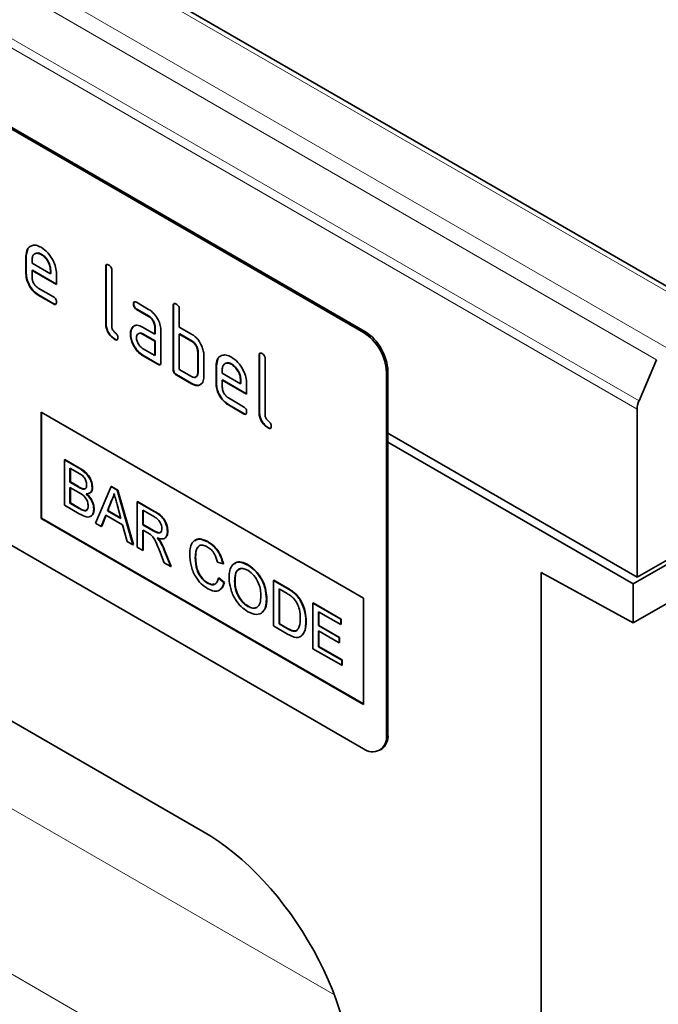
# Model space of a CAD drawing. Units: millimetres. Extents: x 259 to 1701, y 28 to 1371.
# Drawn here: x 683 to 741, y 397 to 487 of the extents above; entities that cross this region are included whole.
import ezdxf

# ---------------------------------------------------------------- set-up
doc = ezdxf.new("R2010")
doc.units = ezdxf.units.MM
doc.header["$LTSCALE"] = 5
doc.layers.add('132932', color=10, linetype='Continuous')
doc.layers.add('TANGENT_EDGES', color=10, linetype='Continuous')

# ---------------------------------------------------------------- blocks, each defined once
blk = doc.blocks.new('1034647-M_C_ISOMETRIC VIEW')
at = {"layer": '132932', "linetype": 'Continuous', "lineweight": 35}
for p, q in [((747.668, 459.701), (394.822, 663.395)), ((714.25, 458.623), (649.196, 496.178)), ((714.391, 458.704), (649.338, 496.259)), ((683.173, 465.663), (683.137, 465.642)), ((683.137, 464.009), (683.137, 465.642)), ((683.173, 465.663), (683.302, 466.284)), ((683.173, 464.029), (683.173, 465.663)), ((684.582, 465.822), (684.546, 465.801)), ((683.703, 465.314), (683.703, 464.989)), ((683.703, 464.989), (685.391, 464.014)), ((690.527, 464.683), (690.491, 464.663)), ((690.491, 459.437), (690.491, 464.663)), ((690.527, 459.457), (690.527, 464.683)), ((683.173, 464.029), (683.137, 464.009)), ((683.738, 464.356), (683.703, 464.336)), ((683.703, 464.336), (683.703, 463.682)), ((685.953, 463.037), (683.703, 464.336)), ((685.953, 463.078), (683.738, 464.356)), ((685.427, 464.36), (685.391, 464.339)), ((685.391, 464.014), (685.391, 464.339)), ((685.427, 464.035), (685.391, 464.014)), ((685.427, 464.035), (685.427, 464.36)), ((685.953, 464.017), (685.953, 463.037)), ((691.057, 464.336), (691.057, 459.111)), ((684.266, 462.704), (685.671, 461.893)), ((684.301, 462.071), (684.266, 462.051)), ((685.671, 461.24), (684.266, 462.051)), ((685.707, 461.26), (684.301, 462.071)), ((685.707, 461.26), (685.671, 461.24)), ((693.082, 461.248), (693.047, 461.228)), ((693.328, 461.392), (694.453, 460.742)), ((696.749, 461.091), (696.714, 461.071)), ((696.714, 455.192), (696.714, 461.071)), ((696.749, 455.212), (696.749, 461.091)), ((693.364, 460.759), (693.328, 460.739)), ((694.453, 460.089), (693.328, 460.739)), ((694.489, 460.11), (693.364, 460.759)), ((697.279, 460.744), (697.279, 459.111)), ((690.527, 459.457), (690.491, 459.437)), ((694.489, 460.11), (694.453, 460.089)), ((692.802, 458.471), (692.767, 458.45)), ((692.951, 459.042), (692.916, 459.022)), ((692.951, 459.042), (693.071, 459.158)), ((693.892, 459.107), (695.017, 458.458)), ((693.927, 458.474), (693.892, 458.454)), ((695.017, 457.804), (693.892, 458.454)), ((695.052, 457.825), (693.927, 458.474)), ((695.052, 459.131), (695.017, 459.111)), ((695.017, 458.458), (695.017, 459.111)), ((695.052, 458.478), (695.017, 458.458)), ((695.052, 458.478), (695.052, 459.131)), ((695.582, 458.784), (695.582, 455.845)), ((697.279, 459.111), (698.411, 458.458)), ((697.315, 458.478), (697.279, 458.458)), ((697.279, 458.458), (697.279, 455.192)), ((698.411, 457.805), (697.279, 458.458)), ((698.446, 457.825), (697.315, 458.478)), ((714.25, 420.245), (649.196, 457.8)), ((691.374, 457.989), (691.338, 457.968)), ((695.052, 457.825), (695.017, 457.804)), ((695.017, 456.498), (695.017, 457.804)), ((695.052, 456.518), (695.052, 457.825)), ((698.446, 457.825), (698.411, 457.805)), ((693.892, 457.147), (695.017, 456.498)), ((693.927, 456.515), (693.892, 456.494)), ((695.3, 455.681), (693.892, 456.494)), ((695.335, 455.702), (693.927, 456.515)), ((695.052, 456.518), (695.017, 456.498)), ((699.012, 456.845), (698.976, 456.825)), ((698.976, 454.865), (698.976, 456.825)), ((699.012, 454.886), (699.012, 456.845)), ((699.542, 456.498), (699.542, 454.539)), ((704.669, 456.519), (704.633, 456.499)), ((704.633, 451.273), (704.633, 456.499)), ((704.669, 451.293), (704.669, 456.519)), ((695.335, 455.702), (695.3, 455.681)), ((700.709, 455.539), (700.839, 456.16)), ((702.118, 455.698), (702.083, 455.678)), ((705.199, 456.172), (705.199, 450.946)), ((741.279, 456.101), (739.665, 452.3)), ((696.749, 455.212), (696.714, 455.192)), ((697.032, 454.722), (696.997, 454.702)), ((698.411, 453.885), (696.997, 454.702)), ((698.446, 453.906), (697.032, 454.722)), ((697.279, 455.192), (698.411, 454.539)), ((699.012, 454.886), (698.976, 454.865)), ((700.709, 455.539), (700.674, 455.519)), ((700.674, 453.886), (700.674, 455.519)), ((700.709, 453.906), (700.709, 455.539)), ((701.239, 455.191), (701.239, 454.865)), ((701.239, 454.865), (702.927, 453.891)), ((716.371, 454.949), (716.371, 421.47)), ((716.513, 455.03), (716.513, 421.552)), ((698.446, 453.906), (698.411, 453.885)), ((700.709, 453.906), (700.674, 453.886)), ((701.275, 454.233), (701.239, 454.212)), ((701.239, 454.212), (701.239, 453.559)), ((703.489, 452.913), (701.239, 454.212)), ((703.489, 452.954), (701.275, 454.233)), ((702.963, 454.236), (702.927, 454.216)), ((702.927, 453.891), (702.927, 454.216)), ((702.963, 453.911), (702.927, 453.891)), ((702.963, 453.911), (702.963, 454.236)), ((703.489, 453.893), (703.489, 452.913)), ((701.802, 452.581), (703.208, 451.769)), ((701.838, 451.948), (701.802, 451.927)), ((703.243, 451.137), (701.838, 451.948)), ((631.746, 451.706), (699.456, 412.618)), ((684.551, 451.271), (714.25, 434.127)), ((684.551, 451.271), (684.551, 441.473)), ((684.587, 451.251), (684.587, 441.493)), ((703.208, 451.116), (701.802, 451.927)), ((703.243, 451.137), (703.208, 451.116)), ((704.669, 451.293), (704.633, 451.273)), ((739.494, 436.088), (739.494, 451.534)), ((705.516, 449.824), (705.481, 449.804)), ((739.494, 436.048), (716.513, 449.315)), ((739.14, 435.435), (716.513, 448.498)), ((686.688, 446.883), (686.724, 446.903)), ((686.688, 446.883), (686.688, 442.689)), ((688.048, 446.098), (686.688, 446.883)), ((686.724, 446.903), (688.083, 446.118)), ((687.2, 446.103), (687.892, 445.704)), ((687.2, 444.813), (687.2, 446.103)), ((687.236, 446.083), (687.236, 444.833)), ((757.878, 446.253), (739.14, 435.435)), ((739.494, 436.048), (757.171, 446.253)), ((687.2, 444.813), (687.236, 444.833)), ((687.949, 444.381), (687.2, 444.813)), ((687.236, 444.833), (687.984, 444.401)), ((687.2, 444.329), (688.001, 443.867)), ((687.2, 442.877), (687.2, 444.329)), ((687.236, 444.308), (687.236, 442.897)), ((688.386, 444.178), (688.421, 444.199)), ((689.249, 444.317), (689.285, 444.338)), ((690.986, 444.402), (689.544, 441.04)), ((690.986, 444.402), (691.021, 444.422)), ((691.564, 444.068), (690.986, 444.402)), ((691.021, 444.422), (691.599, 444.089)), ((691.564, 444.068), (691.599, 444.089)), ((693.006, 439.042), (691.564, 444.068)), ((691.599, 444.089), (693.041, 439.062)), ((687.2, 442.877), (687.236, 442.897)), ((688.06, 442.381), (687.2, 442.877)), ((687.236, 442.897), (688.095, 442.401)), ((690.655, 442.173), (691.027, 443.12)), ((691.062, 443.14), (690.69, 442.194)), ((691.027, 443.12), (691.062, 443.14)), ((693.394, 443.012), (693.429, 443.032)), ((693.394, 443.012), (693.394, 438.818)), ((694.97, 442.102), (693.394, 443.012)), ((693.429, 443.032), (695.005, 442.123)), ((686.688, 442.689), (688.052, 441.902)), ((688.37, 442.222), (688.406, 442.242)), ((689.389, 442.331), (689.424, 442.351)), ((690.655, 442.173), (690.69, 442.194)), ((691.895, 441.457), (690.655, 442.173)), ((690.69, 442.194), (691.882, 441.506)), ((691.542, 442.764), (691.895, 441.457)), ((693.906, 442.232), (694.989, 441.607)), ((693.906, 440.888), (693.906, 442.232)), ((693.941, 442.212), (693.941, 440.908)), ((684.587, 441.493), (684.551, 441.473)), ((684.551, 441.473), (714.25, 424.328)), ((684.587, 441.493), (714.25, 424.369)), ((690.088, 440.726), (690.501, 441.778)), ((690.523, 441.765), (690.123, 440.747)), ((690.501, 441.778), (692.049, 440.884)), ((689.544, 441.04), (690.088, 440.726)), ((690.088, 440.726), (690.123, 440.747)), ((692.049, 440.884), (692.462, 439.355)), ((693.906, 440.888), (693.941, 440.908)), ((694.879, 440.326), (693.906, 440.888)), ((693.906, 440.404), (694.431, 440.101)), ((693.906, 438.522), (693.906, 440.404)), ((693.941, 440.908), (694.914, 440.347)), ((693.941, 440.384), (693.941, 438.542)), ((696.188, 440.268), (696.223, 440.289)), ((692.462, 439.355), (693.006, 439.042)), ((695.507, 439.327), (695.542, 439.348)), ((699.91, 439.304), (699.945, 439.324)), ((753.084, 439.896), (739.14, 431.846)), ((693.006, 439.042), (693.041, 439.062)), ((693.394, 438.818), (693.906, 438.522)), ((693.906, 438.522), (693.941, 438.542)), ((695.446, 438.519), (695.898, 437.372)), ((696.485, 437.033), (695.889, 438.535)), ((695.925, 438.555), (696.521, 437.053)), ((698.749, 437.857), (698.784, 437.877)), ((700.798, 437.446), (701.31, 437.277)), ((695.898, 437.372), (696.485, 437.033)), ((696.485, 437.033), (696.521, 437.053)), ((701.31, 437.277), (701.345, 437.297)), ((703.594, 437.177), (703.629, 437.198)), ((700.891, 435.97), (700.926, 435.991)), ((701.403, 435.537), (700.891, 435.97)), ((700.926, 435.991), (701.438, 435.557)), ((702.381, 435.664), (702.416, 435.685)), ((705.967, 435.754), (706.002, 435.774)), ((705.967, 435.754), (705.967, 431.56)), ((707.209, 435.037), (705.967, 435.754)), ((706.002, 435.774), (707.244, 435.057)), ((730.655, 436.488), (739.14, 431.846)), ((730.655, 436.488), (730.655, 333.367)), ((739.494, 436.088), (739.494, 436.048)), ((699.872, 435.508), (699.908, 435.528)), ((701.403, 435.537), (701.438, 435.557)), ((706.479, 434.974), (707.215, 434.549)), ((706.479, 431.748), (706.479, 434.974)), ((706.514, 434.954), (706.514, 431.768)), ((739.14, 435.435), (739.14, 431.846)), ((705.315, 434.026), (705.35, 434.047)), ((707.85, 434.606), (707.886, 434.626)), ((708.379, 434.001), (708.414, 434.021)), ((714.25, 434.127), (714.25, 424.328)), ((703.589, 433.362), (703.625, 433.382)), ((709.599, 433.657), (709.634, 433.677)), ((709.599, 433.657), (709.599, 429.463)), ((712.16, 432.179), (709.599, 433.657)), ((709.634, 433.677), (712.195, 432.199)), ((708.947, 431.959), (708.982, 431.979)), ((710.111, 432.877), (712.16, 431.695)), ((710.111, 431.587), (710.111, 432.877)), ((710.146, 432.857), (710.146, 431.607)), ((712.16, 432.179), (712.195, 432.199)), ((712.16, 431.695), (712.16, 432.179)), ((712.195, 432.199), (712.195, 431.715)), ((705.967, 431.56), (707.267, 430.809)), ((706.479, 431.748), (706.514, 431.768)), ((707.227, 431.316), (706.479, 431.748)), ((706.514, 431.768), (707.263, 431.336)), ((710.111, 431.587), (710.146, 431.607)), ((712.02, 430.485), (710.111, 431.587)), ((710.111, 431.103), (712.02, 430.001)), ((710.111, 429.651), (710.111, 431.103)), ((710.146, 431.607), (712.055, 430.505)), ((710.146, 431.083), (710.146, 429.671)), ((712.16, 431.695), (712.195, 431.715)), ((712.02, 430.485), (712.055, 430.505)), ((712.02, 430.001), (712.02, 430.485)), ((712.055, 430.505), (712.055, 430.021)), ((709.599, 429.463), (712.253, 427.931)), ((710.111, 429.651), (710.146, 429.671)), ((712.253, 428.414), (710.111, 429.651)), ((710.146, 429.671), (712.288, 428.435)), ((712.02, 430.001), (712.055, 430.021)), ((712.253, 428.414), (712.288, 428.435)), ((712.253, 427.931), (712.253, 428.414)), ((712.288, 428.435), (712.288, 427.951)), ((712.253, 427.931), (712.288, 427.951)), ((715.75, 420.097), (715.891, 420.178))]:
    blk.add_line(p, q, dxfattribs=at)
for centre, radius, start, end in [((711.766, 454.739), 4.61, 2.60548, 57.39452), ((711.907, 454.821), 4.61, 2.60548, 57.39452), ((741.493, 451.489), 2, 156.09048, 178.7202), ((715.078, 421.261), 1.31, 230.79671, 9.21404), ((715.086, 421.37), 1.439, 304.05635, 7.25583)]:
    blk.add_arc(centre, radius, start, end, dxfattribs=at)
blk.add_ellipse((698.992, 396.303), major_axis=(-10.036, 17.301), ratio=0.596317, start_param=3.871025, end_param=5.479329, dxfattribs=at)
for points, knots in [([(683.137, 465.642), (683.162, 465.868), (683.21, 466.321), (683.595, 466.63), (684.056, 466.695), (684.383, 466.539), (684.546, 466.462)], [0, 0, 0, 0, 0.279553, 0.559352, 0.779634, 1, 1, 1, 1]), ([(684.546, 465.801), (684.422, 465.856), (684.173, 465.965), (683.9, 465.857), (683.728, 465.639), (683.711, 465.422), (683.703, 465.314)], [0, 0, 0, 0, 0.279532, 0.559299, 0.779622, 1, 1, 1, 1]), ([(684.582, 465.822), (684.454, 465.885), (684.268, 465.977), (684.133, 465.915), (684.092, 465.896)], [0, 0, 0, 0, 0.689903, 1, 1, 1, 1]), ([(684.546, 466.462), (684.755, 466.314), (685.172, 466.018), (685.635, 465.307), (685.912, 464.607), (685.94, 464.214), (685.953, 464.017)], [0, 0, 0, 0, 0.2795807, 0.5592603, 0.779571, 1, 1, 1, 1]), ([(685.391, 464.339), (685.377, 464.492), (685.347, 464.796), (685.116, 465.246), (684.84, 465.602), (684.644, 465.735), (684.546, 465.801)], [0, 0, 0, 0, 0.279524, 0.559345, 0.779653, 1, 1, 1, 1]), ([(685.427, 464.36), (685.412, 464.512), (685.383, 464.817), (685.151, 465.266), (684.875, 465.623), (684.68, 465.755), (684.582, 465.822)], [0, 0, 0, 0, 0.279524, 0.559345, 0.779653, 1, 1, 1, 1]), ([(690.491, 464.663), (690.494, 464.711), (690.498, 464.808), (690.569, 464.888), (690.673, 464.879), (690.74, 464.844), (690.774, 464.826)], [0, 0, 0, 0, 0.280763, 0.559007, 0.779253, 1, 1, 1, 1]), ([(690.527, 464.683), (690.528, 464.734), (690.53, 464.824), (690.581, 464.864), (690.603, 464.881)], [0, 0, 0, 0, 0.5581475, 1, 1, 1, 1]), ([(690.774, 464.826), (690.817, 464.799), (690.903, 464.744), (691.008, 464.601), (691.052, 464.456), (691.055, 464.376), (691.057, 464.336)], [0, 0, 0, 0, 0.280669, 0.558931, 0.779165, 1, 1, 1, 1]), ([(684.266, 462.051), (684.099, 462.169), (683.765, 462.406), (683.394, 462.975), (683.17, 463.535), (683.148, 463.851), (683.137, 464.009)], [0, 0, 0, 0, 0.279619, 0.559267, 0.779559, 1, 1, 1, 1]), ([(684.301, 462.071), (684.134, 462.19), (683.8, 462.426), (683.429, 462.995), (683.205, 463.556), (683.184, 463.872), (683.173, 464.029)], [0, 0, 0, 0, 0.279619, 0.559267, 0.779559, 1, 1, 1, 1]), ([(683.703, 463.682), (683.713, 463.581), (683.734, 463.377), (683.886, 463.076), (684.07, 462.838), (684.201, 462.749), (684.266, 462.704)], [0, 0, 0, 0, 0.279457, 0.559355, 0.779724, 1, 1, 1, 1]), ([(685.671, 461.893), (685.714, 461.865), (685.8, 461.811), (685.905, 461.668), (685.948, 461.522), (685.952, 461.443), (685.953, 461.404)], [0, 0, 0, 0, 0.280653, 0.559015, 0.779223, 1, 1, 1, 1]), ([(685.953, 461.404), (685.951, 461.355), (685.946, 461.259), (685.876, 461.179), (685.772, 461.187), (685.705, 461.222), (685.671, 461.24)], [0, 0, 0, 0, 0.280602, 0.55855, 0.778688, 1, 1, 1, 1]), ([(685.913, 461.228), (685.908, 461.222), (685.885, 461.193), (685.805, 461.211), (685.74, 461.244), (685.707, 461.26)], [0, 0, 0, 0, 0.1207041, 0.5591835, 1, 1, 1, 1]), ([(693.047, 461.228), (693.049, 461.276), (693.054, 461.372), (693.124, 461.453), (693.228, 461.445), (693.295, 461.41), (693.328, 461.392)], [0, 0, 0, 0, 0.2806695, 0.5588982, 0.7790691, 1, 1, 1, 1]), ([(693.328, 460.739), (693.285, 460.766), (693.2, 460.821), (693.095, 460.964), (693.051, 461.109), (693.048, 461.188), (693.047, 461.228)], [0, 0, 0, 0, 0.2807468, 0.5590776, 0.7793002, 1, 1, 1, 1]), ([(693.082, 461.248), (693.083, 461.299), (693.085, 461.388), (693.136, 461.428), (693.158, 461.445)], [0, 0, 0, 0, 0.560992, 1, 1, 1, 1]), ([(693.364, 460.759), (693.321, 460.787), (693.235, 460.841), (693.131, 460.984), (693.087, 461.13), (693.084, 461.209), (693.082, 461.248)], [0, 0, 0, 0, 0.2807468, 0.5590776, 0.7793002, 1, 1, 1, 1]), ([(696.714, 461.071), (696.716, 461.119), (696.721, 461.215), (696.792, 461.296), (696.896, 461.287), (696.963, 461.252), (696.997, 461.234)], [0, 0, 0, 0, 0.280763, 0.559007, 0.779253, 1, 1, 1, 1]), ([(696.749, 461.091), (696.75, 461.142), (696.752, 461.232), (696.803, 461.271), (696.826, 461.289)], [0, 0, 0, 0, 0.558148, 1, 1, 1, 1]), ([(696.997, 461.234), (697.04, 461.207), (697.125, 461.152), (697.231, 461.009), (697.275, 460.863), (697.278, 460.784), (697.279, 460.744)], [0, 0, 0, 0, 0.280669, 0.558931, 0.779165, 1, 1, 1, 1]), ([(694.453, 460.742), (694.62, 460.624), (694.955, 460.387), (695.324, 459.818), (695.549, 459.258), (695.571, 458.942), (695.582, 458.784)], [0, 0, 0, 0, 0.279576, 0.559296, 0.779523, 1, 1, 1, 1]), ([(691.338, 457.968), (691.211, 458.054), (690.958, 458.226), (690.661, 458.652), (690.509, 459.081), (690.497, 459.318), (690.491, 459.437)], [0, 0, 0, 0, 0.2800799, 0.559069, 0.7792014, 1, 1, 1, 1]), ([(691.374, 457.989), (691.247, 458.075), (690.993, 458.247), (690.696, 458.672), (690.545, 459.102), (690.533, 459.339), (690.527, 459.457)], [0, 0, 0, 0, 0.28008, 0.559069, 0.779201, 1, 1, 1, 1]), ([(692.916, 459.022), (692.976, 459.094), (693.098, 459.237), (693.43, 459.319), (693.717, 459.187), (693.892, 459.107)], [0, 0, 0, 0, 0.280755, 0.561071, 1, 1, 1, 1]), ([(695.017, 459.111), (695.008, 459.213), (694.99, 459.416), (694.836, 459.719), (694.651, 459.958), (694.519, 460.045), (694.453, 460.089)], [0, 0, 0, 0, 0.27963, 0.559223, 0.779548, 1, 1, 1, 1]), ([(695.052, 459.131), (695.043, 459.233), (695.025, 459.437), (694.872, 459.739), (694.686, 459.978), (694.555, 460.066), (694.489, 460.11)], [0, 0, 0, 0, 0.27963, 0.559223, 0.779548, 1, 1, 1, 1]), ([(691.057, 459.111), (691.06, 459.066), (691.067, 458.978), (691.162, 458.785), (691.338, 458.621), (691.516, 458.458), (691.61, 458.265), (691.617, 458.176), (691.62, 458.132)], [0, 0, 0, 0, 0.125305, 0.250335, 0.499896, 0.749686, 0.874716, 1, 1, 1, 1]), ([(692.767, 458.45), (692.774, 458.575), (692.788, 458.797), (692.877, 458.953), (692.916, 459.022)], [0, 0, 0, 0, 0.55981, 1, 1, 1, 1]), ([(693.892, 456.494), (693.725, 456.612), (693.391, 456.848), (693.022, 457.418), (692.799, 457.977), (692.777, 458.292), (692.767, 458.45)], [0, 0, 0, 0, 0.279642, 0.559234, 0.779508, 1, 1, 1, 1]), ([(692.802, 458.471), (692.81, 458.595), (692.824, 458.818), (692.912, 458.974), (692.951, 459.042)], [0, 0, 0, 0, 0.55981, 1, 1, 1, 1]), ([(693.927, 456.515), (693.76, 456.633), (693.426, 456.869), (693.058, 457.438), (692.834, 457.998), (692.813, 458.313), (692.802, 458.471)], [0, 0, 0, 0, 0.279642, 0.559234, 0.779508, 1, 1, 1, 1]), ([(693.892, 458.454), (693.808, 458.49), (693.642, 458.563), (693.458, 458.492), (693.345, 458.343), (693.334, 458.198), (693.328, 458.126)], [0, 0, 0, 0, 0.279478, 0.559304, 0.77968, 1, 1, 1, 1]), ([(693.927, 458.474), (693.841, 458.519), (693.729, 458.576), (693.648, 458.542), (693.63, 458.534)], [0, 0, 0, 0, 0.775767, 1, 1, 1, 1]), ([(698.411, 458.458), (698.522, 458.386), (698.743, 458.241), (699.119, 457.837), (699.288, 457.468), (699.392, 457.243)], [0, 0, 0, 0, 0.2808194, 0.5612528, 1, 1, 1, 1]), ([(691.62, 458.132), (691.618, 458.084), (691.613, 457.988), (691.542, 457.908), (691.439, 457.916), (691.372, 457.951), (691.338, 457.968)], [0, 0, 0, 0, 0.280602, 0.55855, 0.778688, 1, 1, 1, 1]), ([(691.58, 457.957), (691.575, 457.951), (691.552, 457.922), (691.472, 457.939), (691.407, 457.972), (691.374, 457.989)], [0, 0, 0, 0, 0.120704, 0.559183, 1, 1, 1, 1]), ([(693.328, 458.126), (693.339, 458.024), (693.36, 457.82), (693.512, 457.52), (693.696, 457.281), (693.826, 457.192), (693.892, 457.147)], [0, 0, 0, 0, 0.279457, 0.559355, 0.779724, 1, 1, 1, 1]), ([(698.976, 456.825), (698.967, 456.927), (698.95, 457.131), (698.795, 457.435), (698.608, 457.673), (698.477, 457.761), (698.411, 457.805)], [0, 0, 0, 0, 0.279621, 0.559225, 0.779528, 1, 1, 1, 1]), ([(699.012, 456.845), (699.003, 456.947), (698.985, 457.151), (698.831, 457.455), (698.644, 457.693), (698.512, 457.781), (698.446, 457.825)], [0, 0, 0, 0, 0.279621, 0.559225, 0.779528, 1, 1, 1, 1]), ([(699.392, 457.243), (699.44, 457.098), (699.527, 456.839), (699.538, 456.602), (699.542, 456.498)], [0, 0, 0, 0, 0.559798, 1, 1, 1, 1]), ([(700.674, 455.519), (700.698, 455.745), (700.747, 456.198), (701.131, 456.507), (701.592, 456.572), (701.919, 456.416), (702.083, 456.338)], [0, 0, 0, 0, 0.279553, 0.559352, 0.779634, 1, 1, 1, 1]), ([(704.633, 456.499), (704.636, 456.547), (704.64, 456.644), (704.711, 456.724), (704.815, 456.715), (704.883, 456.68), (704.916, 456.662)], [0, 0, 0, 0, 0.280763, 0.559007, 0.779253, 1, 1, 1, 1]), ([(704.669, 456.519), (704.67, 456.57), (704.672, 456.66), (704.723, 456.699), (704.746, 456.717)], [0, 0, 0, 0, 0.558148, 1, 1, 1, 1]), ([(704.916, 456.662), (704.959, 456.635), (705.045, 456.58), (705.151, 456.437), (705.194, 456.291), (705.197, 456.212), (705.199, 456.172)], [0, 0, 0, 0, 0.280669, 0.558931, 0.779165, 1, 1, 1, 1]), ([(695.582, 455.845), (695.58, 455.796), (695.575, 455.7), (695.504, 455.62), (695.4, 455.629), (695.333, 455.664), (695.3, 455.681)], [0, 0, 0, 0, 0.280596, 0.558566, 0.778787, 1, 1, 1, 1]), ([(695.542, 455.67), (695.537, 455.663), (695.514, 455.634), (695.434, 455.653), (695.368, 455.685), (695.335, 455.702)], [0, 0, 0, 0, 0.1220474, 0.5600368, 1, 1, 1, 1]), ([(702.083, 455.678), (701.958, 455.732), (701.709, 455.842), (701.436, 455.733), (701.264, 455.515), (701.248, 455.299), (701.239, 455.191)], [0, 0, 0, 0, 0.279532, 0.559299, 0.779622, 1, 1, 1, 1]), ([(702.118, 455.698), (701.99, 455.762), (701.804, 455.854), (701.67, 455.792), (701.628, 455.773)], [0, 0, 0, 0, 0.689903, 1, 1, 1, 1]), ([(702.083, 456.338), (702.291, 456.19), (702.708, 455.895), (703.171, 455.184), (703.449, 454.484), (703.476, 454.09), (703.489, 453.893)], [0, 0, 0, 0, 0.279581, 0.55926, 0.779571, 1, 1, 1, 1]), ([(702.927, 454.216), (702.913, 454.368), (702.884, 454.673), (702.652, 455.123), (702.376, 455.479), (702.181, 455.611), (702.083, 455.678)], [0, 0, 0, 0, 0.279524, 0.559345, 0.779653, 1, 1, 1, 1]), ([(702.963, 454.236), (702.948, 454.389), (702.919, 454.693), (702.687, 455.143), (702.412, 455.499), (702.216, 455.632), (702.118, 455.698)], [0, 0, 0, 0, 0.2795241, 0.5593448, 0.779653, 1, 1, 1, 1]), ([(696.997, 454.702), (696.953, 454.729), (696.868, 454.784), (696.763, 454.927), (696.719, 455.072), (696.715, 455.152), (696.714, 455.192)], [0, 0, 0, 0, 0.280711, 0.558625, 0.778846, 1, 1, 1, 1]), ([(697.032, 454.722), (696.989, 454.75), (696.903, 454.804), (696.799, 454.947), (696.754, 455.093), (696.751, 455.172), (696.749, 455.212)], [0, 0, 0, 0, 0.280711, 0.558625, 0.778846, 1, 1, 1, 1]), ([(698.411, 454.539), (698.494, 454.502), (698.661, 454.428), (698.846, 454.499), (698.959, 454.648), (698.971, 454.793), (698.976, 454.865)], [0, 0, 0, 0, 0.279574, 0.559225, 0.779646, 1, 1, 1, 1]), ([(698.743, 454.497), (698.793, 454.507), (698.897, 454.527), (698.994, 454.67), (699.006, 454.814), (699.012, 454.886)], [0, 0, 0, 0, 0.313307, 0.656705, 1, 1, 1, 1]), ([(699.542, 454.539), (699.523, 454.356), (699.486, 453.991), (699.178, 453.74), (698.805, 453.695), (698.542, 453.822), (698.411, 453.885)], [0, 0, 0, 0, 0.279624, 0.559286, 0.779575, 1, 1, 1, 1]), ([(699.31, 453.908), (699.267, 453.86), (699.15, 453.731), (698.836, 453.722), (698.576, 453.844), (698.446, 453.906)], [0, 0, 0, 0, 0.224199, 0.611979, 1, 1, 1, 1]), ([(701.802, 451.927), (701.635, 452.046), (701.301, 452.283), (700.93, 452.851), (700.706, 453.412), (700.684, 453.728), (700.674, 453.886)], [0, 0, 0, 0, 0.279619, 0.559267, 0.779559, 1, 1, 1, 1]), ([(701.838, 451.948), (701.671, 452.066), (701.336, 452.303), (700.965, 452.872), (700.742, 453.432), (700.72, 453.748), (700.709, 453.906)], [0, 0, 0, 0, 0.279619, 0.559267, 0.779559, 1, 1, 1, 1]), ([(701.239, 453.559), (701.25, 453.457), (701.271, 453.254), (701.422, 452.953), (701.607, 452.714), (701.737, 452.625), (701.802, 452.581)], [0, 0, 0, 0, 0.279457, 0.559355, 0.779724, 1, 1, 1, 1]), ([(703.208, 451.769), (703.251, 451.742), (703.336, 451.687), (703.441, 451.544), (703.485, 451.399), (703.488, 451.32), (703.489, 451.28)], [0, 0, 0, 0, 0.280653, 0.559015, 0.779223, 1, 1, 1, 1]), ([(703.489, 451.28), (703.487, 451.232), (703.482, 451.136), (703.412, 451.056), (703.308, 451.064), (703.241, 451.099), (703.208, 451.116)], [0, 0, 0, 0, 0.280602, 0.55855, 0.778688, 1, 1, 1, 1]), ([(703.449, 451.105), (703.445, 451.099), (703.422, 451.07), (703.342, 451.087), (703.276, 451.12), (703.243, 451.137)], [0, 0, 0, 0, 0.120704, 0.559183, 1, 1, 1, 1]), ([(705.481, 449.804), (705.354, 449.89), (705.1, 450.062), (704.803, 450.488), (704.651, 450.917), (704.639, 451.154), (704.633, 451.273)], [0, 0, 0, 0, 0.28008, 0.559069, 0.779201, 1, 1, 1, 1]), ([(705.516, 449.824), (705.389, 449.911), (705.135, 450.083), (704.838, 450.508), (704.687, 450.938), (704.675, 451.175), (704.669, 451.293)], [0, 0, 0, 0, 0.2800799, 0.559069, 0.7792014, 1, 1, 1, 1]), ([(705.199, 450.946), (705.202, 450.902), (705.209, 450.814), (705.304, 450.621), (705.48, 450.457), (705.658, 450.294), (705.752, 450.101), (705.759, 450.012), (705.762, 449.968)], [0, 0, 0, 0, 0.125305, 0.250335, 0.499896, 0.749686, 0.874716, 1, 1, 1, 1]), ([(705.762, 449.968), (705.76, 449.92), (705.755, 449.824), (705.685, 449.744), (705.581, 449.751), (705.514, 449.786), (705.481, 449.804)], [0, 0, 0, 0, 0.280602, 0.55855, 0.778688, 1, 1, 1, 1]), ([(705.722, 449.793), (705.717, 449.787), (705.695, 449.758), (705.615, 449.775), (705.549, 449.808), (705.516, 449.824)], [0, 0, 0, 0, 0.1207041, 0.5591835, 1, 1, 1, 1]), ([(687.892, 445.704), (688.097, 445.595), (688.352, 445.459), (688.599, 445.118), (688.71, 444.862), (688.726, 444.681), (688.737, 444.561)], [0, 0, 0, 0, 0.499756, 0.624981, 0.750488, 1, 1, 1, 1]), ([(689.249, 444.317), (689.223, 444.517), (689.171, 444.916), (688.728, 445.665), (688.306, 445.934), (688.048, 446.098)], [0, 0, 0, 0, 0.279967, 0.559633, 1, 1, 1, 1]), ([(688.083, 446.118), (688.245, 446.019), (688.566, 445.822), (688.985, 445.349), (689.235, 444.803), (689.268, 444.493), (689.285, 444.338)], [0, 0, 0, 0, 0.2811161, 0.5600262, 0.7801115, 1, 1, 1, 1]), ([(688.386, 444.178), (688.305, 444.207), (688.161, 444.258), (688.014, 444.343), (687.949, 444.381)], [0, 0, 0, 0, 0.559459, 1, 1, 1, 1]), ([(687.984, 444.401), (688.067, 444.353), (688.214, 444.269), (688.358, 444.22), (688.421, 444.199)], [0, 0, 0, 0, 0.560393, 1, 1, 1, 1]), ([(688.001, 443.867), (688.215, 443.742), (688.484, 443.585), (688.73, 443.219), (688.849, 442.951), (688.866, 442.761), (688.877, 442.635)], [0, 0, 0, 0, 0.4988461, 0.6244539, 0.7501982, 1, 1, 1, 1]), ([(688.737, 444.561), (688.733, 444.491), (688.726, 444.351), (688.645, 444.215), (688.523, 444.159), (688.432, 444.172), (688.386, 444.178)], [0, 0, 0, 0, 0.2802439, 0.5596952, 0.7797582, 1, 1, 1, 1]), ([(688.421, 444.199), (688.481, 444.189), (688.576, 444.174), (688.636, 444.232), (688.658, 444.253)], [0, 0, 0, 0, 0.6305912, 1, 1, 1, 1]), ([(688.704, 443.73), (688.787, 443.734), (688.952, 443.742), (689.184, 443.905), (689.225, 444.161), (689.249, 444.317)], [0, 0, 0, 0, 0.281363, 0.56221, 1, 1, 1, 1]), ([(689.285, 444.338), (689.274, 444.236), (689.252, 444.034), (689.127, 443.834), (688.991, 443.813), (688.935, 443.804)], [0, 0, 0, 0, 0.369846, 0.739862, 1, 1, 1, 1]), ([(689.389, 442.331), (689.379, 442.466), (689.358, 442.735), (689.136, 443.269), (688.868, 443.555), (688.704, 443.73)], [0, 0, 0, 0, 0.28088, 0.561474, 1, 1, 1, 1]), ([(688.74, 443.75), (688.845, 443.645), (689.056, 443.435), (689.28, 443.042), (689.406, 442.666), (689.418, 442.456), (689.424, 442.351)], [0, 0, 0, 0, 0.280211, 0.55967, 0.779709, 1, 1, 1, 1]), ([(691.027, 443.12), (691.085, 443.226), (691.189, 443.415), (691.249, 443.649), (691.275, 443.751)], [0, 0, 0, 0, 0.559975, 1, 1, 1, 1]), ([(691.31, 443.772), (691.276, 443.642), (691.214, 443.41), (691.109, 443.223), (691.062, 443.14)], [0, 0, 0, 0, 0.559915, 1, 1, 1, 1]), ([(691.275, 443.751), (691.325, 443.567), (691.414, 443.238), (691.503, 442.908), (691.542, 442.764)], [0, 0, 0, 0, 0.559998, 1, 1, 1, 1]), ([(688.052, 441.902), (688.231, 441.804), (688.589, 441.61), (689.072, 441.563), (689.341, 441.871), (689.373, 442.178), (689.389, 442.331)], [0, 0, 0, 0, 0.281283, 0.560168, 0.779988, 1, 1, 1, 1]), ([(688.37, 442.222), (688.313, 442.248), (688.209, 442.295), (688.105, 442.355), (688.06, 442.381)], [0, 0, 0, 0, 0.5598318, 1, 1, 1, 1]), ([(688.095, 442.401), (688.153, 442.368), (688.257, 442.307), (688.36, 442.262), (688.406, 442.242)], [0, 0, 0, 0, 0.5600993, 1, 1, 1, 1]), ([(688.877, 442.635), (688.87, 442.545), (688.856, 442.365), (688.734, 442.202), (688.558, 442.165), (688.433, 442.203), (688.37, 442.222)], [0, 0, 0, 0, 0.280033, 0.559559, 0.779331, 1, 1, 1, 1]), ([(688.406, 442.242), (688.484, 442.221), (688.64, 442.178), (688.781, 442.228), (688.814, 442.298), (688.816, 442.301)], [0, 0, 0, 0, 0.490638, 0.978542, 1, 1, 1, 1]), ([(689.424, 442.351), (689.412, 442.221), (689.388, 441.96), (689.244, 441.706), (689.086, 441.67), (689.027, 441.657)], [0, 0, 0, 0, 0.385534, 0.771138, 1, 1, 1, 1]), ([(696.188, 440.268), (696.168, 440.473), (696.127, 440.881), (695.688, 441.683), (695.243, 441.943), (694.97, 442.102)], [0, 0, 0, 0, 0.28058, 0.5593296, 1, 1, 1, 1]), ([(695.005, 442.123), (695.172, 442.024), (695.505, 441.828), (695.952, 441.341), (696.183, 440.765), (696.21, 440.448), (696.223, 440.289)], [0, 0, 0, 0, 0.281671, 0.559202, 0.779411, 1, 1, 1, 1]), ([(694.989, 441.607), (695.084, 441.548), (695.273, 441.43), (695.517, 441.145), (695.655, 440.821), (695.669, 440.641), (695.675, 440.551)], [0, 0, 0, 0, 0.281111, 0.559739, 0.779685, 1, 1, 1, 1]), ([(695.675, 440.551), (695.669, 440.474), (695.655, 440.319), (695.55, 440.159), (695.294, 440.091), (695.05, 440.229), (694.879, 440.326)], [0, 0, 0, 0, 0.18699, 0.373845, 0.560268, 1, 1, 1, 1]), ([(694.914, 440.347), (695.019, 440.29), (695.226, 440.176), (695.502, 440.112), (695.584, 440.225), (695.611, 440.263)], [0, 0, 0, 0, 0.40237, 0.800613, 1, 1, 1, 1]), ([(695.224, 439.697), (695.364, 439.648), (695.642, 439.55), (695.975, 439.63), (696.161, 439.897), (696.179, 440.145), (696.188, 440.268)], [0, 0, 0, 0, 0.280721, 0.559709, 0.77969, 1, 1, 1, 1]), ([(696.223, 440.289), (696.215, 440.123), (696.203, 439.882), (696.062, 439.784), (696.018, 439.753)], [0, 0, 0, 0, 0.683658, 1, 1, 1, 1]), ([(694.431, 440.101), (694.478, 440.074), (694.562, 440.025), (694.646, 439.963), (694.683, 439.936)], [0, 0, 0, 0, 0.56011, 1, 1, 1, 1]), ([(694.683, 439.936), (694.784, 439.826), (694.986, 439.606), (695.209, 439.095), (695.356, 438.737), (695.446, 438.519)], [0, 0, 0, 0, 0.2782007, 0.5586716, 1, 1, 1, 1]), ([(695.507, 439.327), (695.457, 439.4), (695.369, 439.531), (695.269, 439.646), (695.224, 439.697)], [0, 0, 0, 0, 0.559669, 1, 1, 1, 1]), ([(695.26, 439.717), (695.316, 439.652), (695.416, 439.537), (695.504, 439.405), (695.542, 439.348)], [0, 0, 0, 0, 0.5601201, 1, 1, 1, 1]), ([(695.889, 438.535), (695.828, 438.686), (695.718, 438.956), (695.571, 439.214), (695.507, 439.327)], [0, 0, 0, 0, 0.5600294, 1, 1, 1, 1]), ([(695.542, 439.348), (695.623, 439.203), (695.768, 438.944), (695.877, 438.674), (695.925, 438.555)], [0, 0, 0, 0, 0.559794, 1, 1, 1, 1]), ([(699.91, 439.304), (699.648, 439.421), (699.124, 439.653), (698.545, 439.406), (698.274, 438.84), (698.249, 438.38), (698.237, 438.15)], [0, 0, 0, 0, 0.279748, 0.558427, 0.778969, 1, 1, 1, 1]), ([(698.714, 439.38), (698.745, 439.424), (698.879, 439.614), (699.341, 439.598), (699.744, 439.416), (699.945, 439.324)], [0, 0, 0, 0, 0.130478, 0.564905, 1, 1, 1, 1]), ([(701.31, 437.277), (701.248, 437.506), (701.125, 437.963), (700.753, 438.579), (700.328, 439.034), (700.05, 439.214), (699.91, 439.304)], [0, 0, 0, 0, 0.280034, 0.559432, 0.779521, 1, 1, 1, 1]), ([(699.945, 439.324), (700.123, 439.207), (700.479, 438.971), (700.915, 438.416), (701.207, 437.834), (701.299, 437.476), (701.345, 437.297)], [0, 0, 0, 0, 0.280081, 0.559449, 0.779549, 1, 1, 1, 1]), ([(698.749, 437.857), (698.762, 438.071), (698.787, 438.496), (699.013, 438.947), (699.431, 439.053), (699.734, 438.907), (699.885, 438.834)], [0, 0, 0, 0, 0.281158, 0.560247, 0.779804, 1, 1, 1, 1]), ([(699.079, 438.875), (699.041, 438.846), (698.806, 438.667), (698.794, 438.238), (698.784, 437.877)], [0, 0, 0, 0, 0.161578, 1, 1, 1, 1]), ([(699.885, 438.834), (700.005, 438.754), (700.245, 438.595), (700.618, 438.093), (700.729, 437.691), (700.798, 437.446)], [0, 0, 0, 0, 0.280694, 0.560413, 1, 1, 1, 1]), ([(698.237, 438.15), (698.259, 437.829), (698.304, 437.187), (698.676, 436.186), (699.286, 435.404), (699.708, 435.132), (699.92, 434.996)], [0, 0, 0, 0, 0.28068, 0.559986, 0.77938, 1, 1, 1, 1]), ([(699.872, 435.508), (699.742, 435.598), (699.482, 435.778), (699.134, 436.214), (698.797, 436.954), (698.769, 437.485), (698.749, 437.857)], [0, 0, 0, 0, 0.1869654, 0.3738371, 0.5605227, 1, 1, 1, 1]), ([(698.784, 437.877), (698.794, 437.646), (698.815, 437.186), (699.026, 436.461), (699.448, 435.856), (699.754, 435.638), (699.908, 435.528)], [0, 0, 0, 0, 0.281245, 0.560716, 0.780138, 1, 1, 1, 1]), ([(703.594, 437.177), (703.321, 437.301), (702.776, 437.547), (702.184, 437.273), (701.903, 436.686), (701.88, 436.207), (701.869, 435.967)], [0, 0, 0, 0, 0.279561, 0.558626, 0.779012, 1, 1, 1, 1]), ([(702.36, 437.249), (702.391, 437.294), (702.53, 437.488), (703, 437.492), (703.419, 437.296), (703.629, 437.198)], [0, 0, 0, 0, 0.127598, 0.56335, 1, 1, 1, 1]), ([(702.381, 435.664), (702.388, 435.897), (702.403, 436.359), (702.664, 436.82), (703.116, 436.911), (703.436, 436.765), (703.597, 436.692)], [0, 0, 0, 0, 0.281196, 0.559716, 0.779864, 1, 1, 1, 1]), ([(702.883, 436.798), (702.782, 436.761), (702.428, 436.631), (702.421, 436.079), (702.416, 435.685)], [0, 0, 0, 0, 0.2863453, 1, 1, 1, 1]), ([(705.315, 434.026), (705.292, 434.348), (705.248, 434.989), (704.823, 435.979), (704.223, 436.748), (703.804, 437.034), (703.594, 437.177)], [0, 0, 0, 0, 0.280402, 0.559503, 0.779637, 1, 1, 1, 1]), ([(703.597, 436.692), (703.795, 436.546), (704.192, 436.255), (704.599, 435.537), (704.778, 434.879), (704.794, 434.511), (704.802, 434.326)], [0, 0, 0, 0, 0.2791082, 0.5579879, 0.778771, 1, 1, 1, 1]), ([(703.629, 437.198), (703.897, 437.007), (704.431, 436.626), (705.019, 435.694), (705.308, 434.797), (705.336, 434.297), (705.35, 434.047)], [0, 0, 0, 0, 0.279564, 0.558584, 0.779087, 1, 1, 1, 1]), ([(700.891, 435.97), (700.854, 435.835), (700.782, 435.565), (700.526, 435.357), (700.202, 435.346), (699.982, 435.454), (699.872, 435.508)], [0, 0, 0, 0, 0.280491, 0.559766, 0.77972, 1, 1, 1, 1]), ([(701.869, 435.967), (701.897, 435.649), (701.952, 435.013), (702.384, 434.047), (702.974, 433.297), (703.386, 433.017), (703.592, 432.877)], [0, 0, 0, 0, 0.280155, 0.55943, 0.779617, 1, 1, 1, 1]), ([(703.589, 433.362), (703.395, 433.503), (703.007, 433.784), (702.599, 434.476), (702.405, 435.123), (702.389, 435.484), (702.381, 435.664)], [0, 0, 0, 0, 0.279186, 0.558445, 0.77893, 1, 1, 1, 1]), ([(702.416, 435.685), (702.429, 435.453), (702.453, 434.991), (702.746, 434.275), (703.168, 433.697), (703.472, 433.487), (703.625, 433.382)], [0, 0, 0, 0, 0.280657, 0.559885, 0.779849, 1, 1, 1, 1]), ([(699.908, 435.528), (700.051, 435.455), (700.276, 435.34), (700.446, 435.406), (700.507, 435.429)], [0, 0, 0, 0, 0.638614, 1, 1, 1, 1]), ([(699.92, 434.996), (700.115, 434.902), (700.505, 434.715), (700.973, 434.803), (701.267, 435.109), (701.358, 435.394), (701.403, 435.537)], [0, 0, 0, 0, 0.27993, 0.559196, 0.779393, 1, 1, 1, 1]), ([(701.438, 435.557), (701.387, 435.363), (701.318, 435.101), (701.128, 434.999), (701.079, 434.972)], [0, 0, 0, 0, 0.739882, 1, 1, 1, 1]), ([(707.85, 434.606), (707.731, 434.696), (707.518, 434.857), (707.303, 434.982), (707.209, 435.037)], [0, 0, 0, 0, 0.559733, 1, 1, 1, 1]), ([(707.244, 435.057), (707.365, 434.987), (707.58, 434.862), (707.792, 434.698), (707.886, 434.626)], [0, 0, 0, 0, 0.560174, 1, 1, 1, 1]), ([(704.802, 434.326), (704.792, 434.102), (704.77, 433.656), (704.489, 433.245), (704.059, 433.142), (703.746, 433.289), (703.589, 433.362)], [0, 0, 0, 0, 0.280839, 0.559975, 0.779861, 1, 1, 1, 1]), ([(703.592, 432.877), (703.858, 432.76), (704.39, 432.526), (704.982, 432.766), (705.271, 433.328), (705.3, 433.793), (705.315, 434.026)], [0, 0, 0, 0, 0.279744, 0.558498, 0.779065, 1, 1, 1, 1]), ([(705.35, 434.047), (705.335, 433.741), (705.308, 433.211), (705.017, 432.954), (704.893, 432.846)], [0, 0, 0, 0, 0.575414, 1, 1, 1, 1]), ([(707.215, 434.549), (707.329, 434.483), (707.533, 434.365), (707.729, 434.192), (707.815, 434.116)], [0, 0, 0, 0, 0.5605098, 1, 1, 1, 1]), ([(707.815, 434.116), (707.936, 433.958), (708.177, 433.64), (708.41, 432.959), (708.425, 432.528), (708.435, 432.264)], [0, 0, 0, 0, 0.278696, 0.558864, 1, 1, 1, 1]), ([(708.379, 434.001), (708.288, 434.129), (708.127, 434.359), (707.935, 434.53), (707.85, 434.606)], [0, 0, 0, 0, 0.559615, 1, 1, 1, 1]), ([(707.886, 434.626), (707.993, 434.529), (708.185, 434.354), (708.344, 434.123), (708.414, 434.021)], [0, 0, 0, 0, 0.559847, 1, 1, 1, 1]), ([(708.947, 431.959), (708.929, 432.332), (708.898, 432.997), (708.537, 433.695), (708.379, 434.001)], [0, 0, 0, 0, 0.560981, 1, 1, 1, 1]), ([(708.414, 434.021), (708.521, 433.832), (708.734, 433.453), (708.942, 432.735), (708.967, 432.266), (708.982, 431.979)], [0, 0, 0, 0, 0.279769, 0.559929, 1, 1, 1, 1]), ([(703.625, 433.382), (703.834, 433.277), (704.114, 433.135), (704.296, 433.257), (704.342, 433.288)], [0, 0, 0, 0, 0.745918, 1, 1, 1, 1]), ([(708.435, 432.264), (708.428, 431.993), (708.417, 431.511), (708.186, 431.237), (708.085, 431.117)], [0, 0, 0, 0, 0.561257, 1, 1, 1, 1]), ([(708.982, 431.979), (708.972, 431.672), (708.952, 431.116), (708.669, 430.82), (708.542, 430.688)], [0, 0, 0, 0, 0.553053, 1, 1, 1, 1]), ([(708.085, 431.117), (708.018, 431.093), (707.884, 431.045), (707.583, 431.121), (707.362, 431.242), (707.227, 431.316)], [0, 0, 0, 0, 0.279373, 0.559396, 1, 1, 1, 1]), ([(707.263, 431.336), (707.439, 431.234), (707.753, 431.054), (708.009, 431.112), (708.121, 431.137)], [0, 0, 0, 0, 0.561861, 1, 1, 1, 1]), ([(707.267, 430.809), (707.538, 430.667), (708.076, 430.384), (708.668, 430.65), (708.913, 431.255), (708.935, 431.724), (708.947, 431.959)], [0, 0, 0, 0, 0.280578, 0.557944, 0.778763, 1, 1, 1, 1])]:
    blk.add_open_spline(points, degree=3, knots=knots, dxfattribs=at)
at = {"layer": 'TANGENT_EDGES', "linetype": 'Continuous', "lineweight": 18}
for p, q in [((746.974, 459.657), (394.128, 663.351)), ((389.377, 660.896), (742.224, 457.202)), ((741.279, 456.101), (388.432, 659.795)), ((386.819, 655.993), (739.665, 452.3)), ((739.494, 451.534), (386.647, 655.227)), ((714.25, 458.623), (714.391, 458.704)), ((716.513, 455.03), (716.371, 454.949)), ((716.513, 449.355), (739.494, 436.088)), ((688.048, 446.098), (688.083, 446.118)), ((687.949, 444.381), (687.984, 444.401)), ((688.06, 442.381), (688.095, 442.401)), ((694.97, 442.102), (695.005, 442.123)), ((694.879, 440.326), (694.914, 440.347)), ((695.889, 438.535), (695.925, 438.555)), ((707.209, 435.037), (707.244, 435.057)), ((649.174, 433.576), (711.575, 397.553)), ((707.227, 431.316), (707.263, 431.336)), ((716.371, 421.47), (716.513, 421.552)), ((646.304, 419.97), (712.979, 381.48))]:
    blk.add_line(p, q, dxfattribs=at)

msp = doc.modelspace()

# ---------------------------------------------------------------- block references
at = {"layer": '132932'}
msp.add_blockref('1034647-M_C_ISOMETRIC VIEW', (0, 0), dxfattribs=at)

doc.saveas('drawing.dxf')
